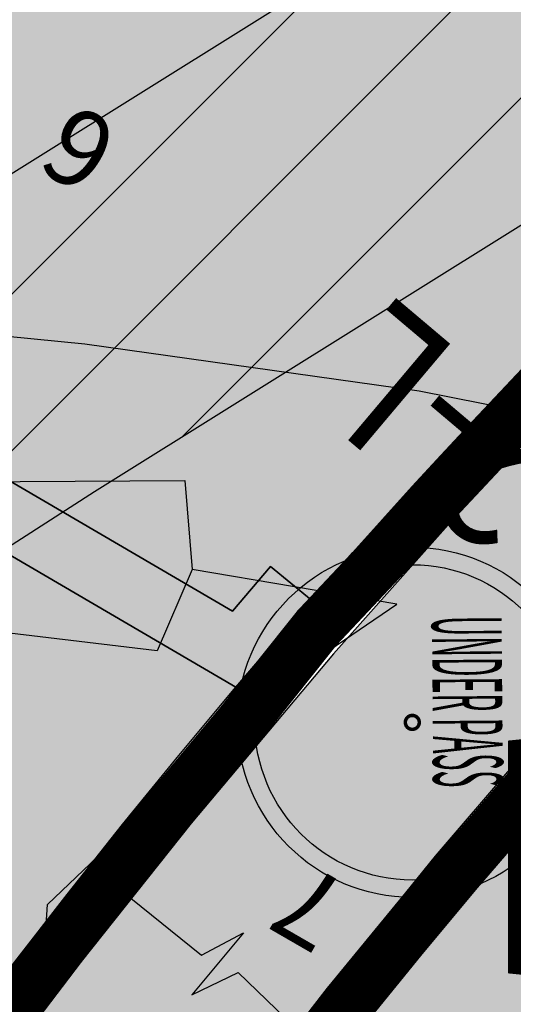
# Model space of a CAD drawing. Units: millimetres. Extents: x 95251 to 122897, y 93743 to 123137.
# Drawn here: x 101920 to 102062, y 99828 to 100111 of the extents above; entities that cross this region are included whole.
import ezdxf

# ---------------------------------------------------------------- set-up
doc = ezdxf.new("R2010")
doc.units = ezdxf.units.MM
for name, color, linetype in [('CPA', 5, 'Continuous'), ('GBUFE', 85, 'Continuous'), ('GBUM', 85, 'Continuous'), ('PARCEL', 1, 'Continuous'), ('PARK', 3, 'Continuous'), ('RESIM', 2, 'Continuous'), ('roadm', 8, 'Continuous'), ('SURVEY-NO', 7, 'Continuous'), ('UPOP', 7, 'Continuous'), ('voiletion', 1, 'Continuous'), ('WATERBODIES', 4, 'Continuous')]:
    doc.layers.add(name, color=color, linetype=linetype)
doc.styles.add('ROMAND', font='romand.shx')
doc.styles.add('SURV_TXT', font='romans.shx', dxfattribs={"width": 0.8})
doc.styles.add('VIL_NM', font='romanc.shx', dxfattribs={"width": 0.9})
pattern_1 = [(45, (0, 0), (-22.45064030267288, 22.45064030267288), [])]

msp = doc.modelspace()

# ---------------------------------------------------------------- hatches: boundary and pattern name
at = {"layer": 'PARK'}
msp.add_hatch(color=256, dxfattribs=at).paths.add_polyline_path([(102088.2413572069, 99839.32664840668), (102065.1266639922, 99841.6345609347), (102065.1266639922, 99871.37583162752), (102064.3573271418, 99872.03589981666), (102061.5757065292, 99873.62918408767), (102050.7557099363, 99861.01802930563), (102035.0762307617, 99842.2740899418), (102019.6323901943, 99823.33550787908), (102004.4263186642, 99804.2052415583), (101989.4606135853, 99784.88663571418), (101976.407019564, 99767.59390397859), (101984.2254530376, 99772.39780596472), (102002.7171501969, 99788.55305568958), (102030.4546959358, 99781.62938709116), (102055.8808154126, 99790.8609682176), (102074.3725125718, 99790.8609682176), (102090.552783469, 99802.4003928865), (102067.4382337855, 99816.24773008339)])
at = {"layer": 'RESIM'}
for points in [[(101952.2781375354, 100310.3547973843), (101903.2965405635, 100310.3547973843), (101893.9667262385, 100305.6972360533), (101886.9692937293, 100284.7381065854), (101821.3001301346, 100205.6171240073), (101767.1289324794, 100153.8812943654), (101739.5592357256, 100082.092844785), (101981.0667440218, 99940.98450111227), (101991.981637955, 99953.81495214769), (102003.6869691642, 99944.22964264138), (102015.6157609266, 99957.7863847071), (102032.6906654947, 99976.7092694533), (102040.8895460417, 99985.62934115686), (102050.0847094757, 99995.51437663795), (102067.369256953, 100013.8634029834), (102075.5181489647, 100022.4629541782), (102084.6211525508, 100032.0643660574), (102101.8212190602, 100050.206719738), (102119.0215669535, 100068.3492697303), (101977.14248221, 100342.8185729911)], [(101827.3488395756, 99711.48876123664), (101829.599140332, 99714.86143717029), (101843.607079589, 99735.78401124674), (101855.541271707, 99753.36612999425), (101857.978804113, 99756.91484628542), (101872.5362169218, 99777.78291734392), (101887.4221518603, 99798.56365552364), (101902.5668179946, 99819.15681862408), (101917.9675621769, 99839.55893448992), (101933.6222570959, 99859.76692864379), (101949.5281855661, 99879.77766232313), (101965.6831450008, 99899.58828026202), (101982.0844658254, 99919.19514089791), (101732.9113101181, 100064.782379728), (101683.3, 99935.59999999998), (101393.6, 99997.5), (101319.5, 99957.99999999999), (101378.5, 99743.80000000003), (101454.587042089, 99668.23868855817), (101511.1, 99556.29999999993), (101630.4080976441, 99457.91670229117), (101637.8620083824, 99465.02739531595), (101654.7193880843, 99481.93338426047), (101671.1487815039, 99499.25540856924), (101687.1400479504, 99516.9828631101), (101702.6833551426, 99535.1044815735), (101717.7685643649, 99553.60874512854), (101732.4167735749, 99572.52362279779), (101744.1896746297, 99588.46344085853), (101746.4256384797, 99591.5711846696), (101760.4144785146, 99611.53479282591), (101774.1711984983, 99631.81633583352), (101785.529818716, 99648.80671751012), (101787.9541850832, 99652.44063005538), (101801.8290837178, 99673.23752778867), (101815.7037627889, 99694.03379636155)]]:
    msp.add_hatch(color=256, dxfattribs=at).paths.add_polyline_path(points)
at = {"layer": 'roadm'}
for points in [[(102626.8482089346, 100476.5557597719), (102675.318503707, 100515.362112353), (102714.4766328972, 100546.5022785001), (102773.1779166292, 100593.1835756951), (102812.3121162486, 100624.3044754728), (102851.446426457, 100655.4256733208), (102900.3640428257, 100694.3268465906), (102959.0653155344, 100741.0078657771), (102998.199573993, 100772.1288122647), (103056.9008918133, 100818.8104059586), (103115.6024360692, 100865.4919411524), (103164.5200927198, 100904.3929964412), (103213.4378423816, 100943.2944460529), (103252.7849430469, 100974.5845711883), (103291.9121234648, 101005.9942325468), (103331.2893524253, 101039.4524166145), (103359.2877063863, 101065.5594400928), (103395.4033031251, 101102.4893319356), (103412.678201637, 101121.6925262946), (103445.5955459531, 101161.5010563146), (103468.8636117441, 101192.4526784372), (103497.7218876108, 101235.1326756404), (103517.8844819889, 101267.5079363019), (103537.4332935892, 101299.8172606941), (103563.193470884, 101342.6693248438), (103582.5138826235, 101374.8092441355), (103608.2743941722, 101417.6625136524), (103621.1545804653, 101439.0889076755), (103646.915164998, 101481.9422472568), (103672.6756413856, 101524.7953089486), (103685.5559011854, 101546.2220253064), (103704.8762168697, 101578.3616349905), (103737.0769113681, 101631.9281430159), (103762.8376806306, 101674.7814416767), (103788.5982021064, 101717.6347265432), (103820.7988413507, 101771.2012414186), (103846.5592701001, 101814.0542235397), (103875.2721415402, 101861.8189351785), (103898.1385425421, 101899.9738148074), (103923.4638248054, 101944.1204635951), (103947.074938346, 101990.157542555), (103972.8098793082, 102049.3750015967), (103979.3542289234, 102066.6184806941), (103916.0558035193, 102071.6270438091), (103898.0019017224, 102027.0175019614), (103882.1787515345, 101994.3212923781), (103846.4962332199, 101930.5213553965), (103808.015736015, 101866.3935324747), (103788.6953738884, 101834.2536935591), (103762.9348476873, 101791.4004000522), (103717.8539844079, 101716.4073105728), (103689.1955864609, 101668.7336276512), (103640.572110065, 101587.8478876368), (103608.371575384, 101534.2813951455), (103569.730805182, 101470.0016128319), (103543.9703116989, 101427.1484223666), (103511.7696880154, 101373.5820170916), (103473.1723416797, 101309.4142936099), (103447.2498881503, 101267.5816945626), (103420.1053640173, 101227.4276917659), (103375.4740404401, 101170.2913466158), (103359.5629078078, 101152.1025412004), (103326.2569593638, 101117.0854982271), (103291.1471759077, 101084.0489539368), (103225.0440266854, 101029.201074619), (103195.6599336864, 101005.8158243289), (103156.5256136993, 100974.6948285885), (103088.0407830411, 100920.2331737615), (103029.3394984254, 100873.5518370344), (102970.638048633, 100826.8702566567), (102911.936684032, 100780.1888950667), (102863.0187057765, 100741.2877430308), (102823.8845058585, 100710.166843096), (102778.7241898723, 100673.7671233079), (102735.832807886, 100640.1446537335), (102686.9151396918, 100601.2436290504), (102628.2010638821, 100554.5521300377), (102598.7407630688, 100530.9727201461), (102559.5822328319, 100498.54770575), (102511.9721457171, 100456.2473490982), (102469.0181738256, 100414.7975450706), (102421.0625196624, 100365.134033653), (102362.1100927942, 100302.9530674952), (102310.5094756177, 100248.5255574728), (102241.7084164607, 100175.9554452133), (102215.9083984603, 100148.7417344396), (102181.5077291562, 100112.4566664398), (102121.3069087985, 100048.9578424583), (102086.4048619419, 100012.1440644908), (102043.7809396237, 99966.60924133628), (102010.0525366505, 99928.75703828703), (101969.2304394823, 99880.20327589555), (101937.653002385, 99840.47676607907), (101914.5953079558, 99810.1944407822), (101884.7849739078, 99769.12400659607), (101849.0575026123, 99716.9627945236), (101807.3695688909, 99654.51434764493), (101772.764248303, 99603.02032358434), (101729.5132388705, 99544.27612511982), (101690.2823724451, 99498.07195226046), (101641.3707309794, 99449.56119864732), (101685.5519000003, 99425.48350000012), (101698.2550917315, 99419.54524559727), (101708.4907210787, 99429.64071899607), (101743.4577811665, 99467.44306642811), (101814.8711074706, 99558.55564933828), (101853.5590410346, 99615.63616830179), (101891.9540528849, 99673.18568368319), (101933.7800018523, 99734.48836360569), (101955.4146565165, 99764.42598378705), (101985.0853733758, 99803.73210412373), (102039.3105025833, 99870.71421456942), (102083.138, 99921.76199999999), (102134.4999681508, 99975.66578636487), (102164.8489398179, 100007.6771991572), (102207.8494388925, 100053.0336007478), (102250.8502254159, 100098.3897838026), (102293.8506769716, 100143.7461354436), (102336.8513431569, 100189.1025025223), (102397.0522203457, 100252.601175716), (102440.052775416, 100297.9576838029), (102492.9027946429, 100353.4224144278), (102534.9674861942, 100395.4510727734), (102570.8834702743, 100428.7803444612)], [(101739.5592357256, 100082.092844785), (101732.9113101181, 100064.782379728), (101982.0844658254, 99919.19514089792), (101998.7294110358, 99938.59551488032), (102003.6869691642, 99944.22964264134), (101991.9816379551, 99953.81495214767), (101981.0667440218, 99940.98450111227)]]:
    msp.add_hatch(color=256, dxfattribs=at).paths.add_polyline_path(points)
at = {"layer": 'UPOP'}
h = msp.add_hatch(color=0, dxfattribs=at)
edge = h.paths.add_edge_path(flags=16)
edge.add_arc((102032.6988000002, 99909.08010000025), 45.21134014096358, 0, 360)
edge = h.paths.add_edge_path()
edge.add_arc((102032.6988000002, 99909.08010000025), 50.21134014096358, 0, 360)
at = {"layer": 'voiletion', "lineweight": 30}
h = msp.add_hatch(dxfattribs=at)
h.set_pattern_fill('ANSI31', color=1, scale=10, style=0)
h.set_pattern_definition(pattern_1)
edge = h.paths.add_edge_path()
edge.add_line((98271.54119861539, 116388.7406395771), (98360.78540843273, 116377.1014379688))
edge.add_line((98057.04690187011, 113284.2644817013), (98062.55366964596, 113620.2530216647))
edge.add_line((98062.55366964596, 113620.2530216647), (98086.5668462563, 114122.2646729436))
edge.add_line((98086.5668462563, 114122.2646729436), (98099.20128800232, 114507.6697219873))
edge.add_line((98099.20128800232, 114507.6697219873), (98139.69841668522, 115254.2799325029))
edge.add_line((98139.69841668522, 115254.2799325029), (98138.00472721552, 115353.4137210183))
edge.add_line((98138.00472721552, 115353.4137210183), (98162.01185532496, 115509.0154579395))
edge.add_line((98162.01185532496, 115509.0154579395), (98195.87539862565, 115808.5690129038))
edge.add_line((98195.87539862565, 115808.5690129038), (98271.54119861539, 116388.7406395771))
edge.add_line((98147.03481623094, 113282.7896023882), (98152.51841972096, 113617.3648024595))
edge.add_line((98152.51841972096, 113617.3648024595), (98176.49636850088, 114118.6399921862))
edge.add_line((98176.49636850088, 114118.6399921862), (98189.12138686983, 114503.7575875238))
edge.add_line((98189.12138686983, 114503.7575875238), (98229.7400944748, 115252.6092424962))
edge.add_line((98229.7400944748, 115252.6092424962), (98228.1227162201, 115347.2764390038))
edge.add_line((98228.1227162201, 115347.2764390038), (98251.23742735895, 115497.0939925755))
edge.add_line((98251.23742735895, 115497.0939925755), (98285.21923595748, 115797.6937106682))
edge.add_line((98285.21923595748, 115797.6937106682), (98360.78540843273, 116377.1014379688))
edge.add_line((97571.37457086156, 107595.0666223102), (97570.34429982408, 107669.8158655627))
edge.add_line((97570.34429982408, 107669.8158655627), (97568.10652747056, 107700.3250600011))
edge.add_line((97568.10652747056, 107700.3250600011), (97566.47789736479, 107771.4702961736))
edge.add_line((97566.47789736479, 107771.4702961736), (97560.48572109248, 107992.5731016261))
edge.add_line((97560.48572109248, 107992.5731016261), (97557.22195468575, 108211.0632975574))
edge.add_line((97557.22195468575, 108211.0632975574), (97556.13700757088, 108414.6618647306))
edge.add_line((97556.13700757088, 108414.6618647306), (97559.38186394646, 108711.8592732118))
edge.add_line((97559.38186394646, 108711.8592732118), (97557.19819292246, 108867.3749395622))
edge.add_line((97557.19819292246, 108867.3749395622), (97556.13456365511, 108942.8296916656))
edge.add_line((97556.13456365511, 108942.8296916656), (97550.96436582418, 109058.5456683963))
edge.add_line((97550.96436582418, 109058.5456683963), (97533.63488377603, 109185.162980824))
edge.add_line((97533.63488377603, 109185.162980824), (97526.69128816975, 109341.0820984958))
edge.add_line((97526.69128816975, 109341.0820984958), (97542.2183310836, 109569.3610987424))
edge.add_line((97542.2183310836, 109569.3610987424), (97574.71080062528, 110003.4791736735))
edge.add_line((97574.71080062528, 110003.4791736735), (97608.81437334175, 110396.5665612934))
edge.add_line((97608.81437334175, 110396.5665612934), (97661.04511494197, 110625.0309475455))
edge.add_line((97661.04511494197, 110625.0309475455), (97752.0333558516, 111023.4442473837))
edge.add_line((97752.0333558516, 111023.4442473837), (97848.63154457431, 111366.3666933426))
edge.add_line((97848.63154457431, 111366.3666933426), (97888.1944039625, 111509.1657361753))
edge.add_line((97888.1944039625, 111509.1657361753), (97941.12483546091, 111706.0836047499))
edge.add_line((97941.12483546091, 111706.0836047499), (97960.47889096432, 111780.212409872))
edge.add_line((97960.47889096432, 111780.212409872), (97968.04697376178, 111822.7468813413))
edge.add_line((97968.04697376178, 111822.7468813413), (97972.02039970967, 111880.3146448344))
edge.add_line((97972.02039970967, 111880.3146448344), (97972.02039970967, 111960.1255652229))
edge.add_line((97972.02039970967, 111960.1255652229), (97986.98110738507, 112132.9932438973))
edge.add_line((97986.98110738507, 112132.9932438973), (97998.17722707237, 112313.1005905806))
edge.add_line((97998.17722707237, 112313.1005905806), (98026.9495694478, 112893.4036817765))
edge.add_line((98026.9495694478, 112893.4036817765), (98058.78816757853, 113306.9615510014))
edge.add_line((97661.36602334358, 107596.3069771697), (97660.29888169793, 107673.7312932509))
edge.add_line((97660.29888169793, 107673.7312932509), (97658.03111338007, 107704.6494447073))
edge.add_line((97658.03111338007, 107704.6494447073), (97656.44999278188, 107773.7192709231))
edge.add_line((97656.44999278188, 107773.7192709231), (97650.46750974565, 107994.4644097131))
edge.add_line((97650.46750974565, 107994.4644097131), (97647.21837291712, 108211.9752403928))
edge.add_line((97647.21837291712, 108211.9752403928), (97646.13962567624, 108414.4103541199))
edge.add_line((97646.13962567624, 108414.4103541199), (97649.38876250474, 108711.9998106206))
edge.add_line((97649.38876250474, 108711.9998106206), (97647.18928728957, 108868.6410124994))
edge.add_line((97647.18928728957, 108868.6410124994), (97646.10624168007, 108945.4731761964))
edge.add_line((97646.10624168007, 108945.4731761964), (97640.69101363255, 109066.67325852))
edge.add_line((97640.69101363255, 109066.67325852), (97623.36242715942, 109193.284027457))
edge.add_line((97623.36242715942, 109193.284027457), (97616.8274740903, 109340.0270370361))
edge.add_line((97616.8274740903, 109340.0270370361), (97631.99011262337, 109562.9485543293))
edge.add_line((97631.99011262337, 109562.9485543293), (97664.42001423743, 109996.2306857732))
edge.add_line((97664.42001423743, 109996.2306857732), (97697.93912245601, 110382.581370921))
edge.add_line((97697.93912245601, 110382.581370921), (97748.78380828968, 110604.9829602394))
edge.add_line((97748.78380828968, 110604.9829602394), (97839.27277760403, 111001.2100825913))
edge.add_line((97839.27277760403, 111001.2100825913), (97935.31266013489, 111342.1505480656))
edge.add_line((97935.31266013489, 111342.1505480656), (97975.01955651824, 111485.4694811529))
edge.add_line((97975.01955651824, 111485.4694811529), (98028.12389472756, 111683.0343374409))
edge.add_line((98028.12389472756, 111683.0343374409), (98048.46176906102, 111760.9313096179))
edge.add_line((98048.46176906102, 111760.9313096179), (98057.50095167942, 111811.7337209389))
edge.add_line((98057.50095167942, 111811.7337209389), (98062.02039970967, 111877.2123579482))
edge.add_line((98062.02039970967, 111877.2123579482), (98062.02039970967, 111956.2383380802))
edge.add_line((98062.02039970967, 111956.2383380802), (98076.7400197185, 112126.3203019221))
edge.add_line((98076.7400197185, 112126.3203019221), (98088.03885471253, 112308.0799872616))
edge.add_line((98088.03885471253, 112308.0799872616), (98116.77832032132, 112887.7199941294))
edge.add_line((98116.77832032132, 112887.7199941294), (98148.52263214288, 113300.0531597741))
edge.add_line((102646.5973110532, 96415.82934734429), (102098.72739194, 96693.50323643115))
edge.add_line((102098.72739194, 96693.50323643115), (101820.8223875004, 96820.43989293763))
edge.add_line((101820.8223875004, 96820.43989293763), (101241.1919660439, 97106.04730738245))
edge.add_line((101241.1919660439, 97106.04730738245), (100909.3375641272, 97266.35985404346))
edge.add_line((100909.3375641272, 97266.35985404346), (100765.4889335084, 97338.13298625917))
edge.add_line((100765.4889335084, 97338.13298625917), (100637.2870810066, 97429.1164320856))
edge.add_line((100637.2870810066, 97429.1164320856), (100479.131617044, 97552.42299698811))
edge.add_line((100479.131617044, 97552.42299698811), (100344.9391282173, 97687.70107122016))
edge.add_line((100344.9391282173, 97687.70107122016), (100269.7416052152, 97786.08708014493))
edge.add_line((100269.7416052152, 97786.08708014493), (100202.4215590765, 97885.84416164683))
edge.add_line((100202.4215590765, 97885.84416164683), (100160.2246177603, 97953.01712562103))
edge.add_line((100160.2246177603, 97953.01712562103), (100116.5974659302, 98068.06872892694))
edge.add_line((100116.5974659302, 98068.06872892694), (100086.3580129572, 98141.52032632325))
edge.add_line((100086.3580129572, 98141.52032632325), (100039.8700102626, 98245.13821629243))
edge.add_line((100039.8700102626, 98245.13821629243), (99991.95151049629, 98339.4661789097))
edge.add_line((99991.95151049629, 98339.4661789097), (99900.93255233293, 98467.27830560079))
edge.add_line((99900.93255233293, 98467.27830560079), (99819.39966384394, 98570.89619556998))
edge.add_line((99819.39966384394, 98570.89619556998), (99772.19641261347, 98617.34558155035))
edge.add_line((99772.19641261347, 98617.34558155035), (99731.42996836896, 98645.21523821648))
edge.add_line((99731.42996836896, 98645.21523821648), (99647.7514775513, 98705.95671884666))
edge.add_line((99647.7514775513, 98705.95671884666), (99509.55448525329, 98808.70879363043))
edge.add_line((99509.55448525329, 98808.70879363043), (99432.08068951694, 98868.32847620755))
edge.add_line((99432.08068951694, 98868.32847620755), (99237.92495569799, 99024.52529734524))
edge.add_line((99237.92495569799, 99024.52529734524), (99159.488755231, 99089.43385053979))
edge.add_line((99159.488755231, 99089.43385053979), (99008.2121138259, 99215.28726629511))
edge.add_line((99008.2121138259, 99215.28726629511), (98908.87681536458, 99311.66158717829))
edge.add_line((98908.87681536458, 99311.66158717829), (98817.4480793942, 99407.34156315353))
edge.add_line((98817.4480793942, 99407.34156315353), (98716.63958673298, 99511.64288913549))
edge.add_line((98716.63958673298, 99511.64288913549), (98587.19579226218, 99623.67015799321))
edge.add_line((98587.19579226218, 99623.67015799321), (98475.833945002, 99721.66112698437))
edge.add_line((98475.833945002, 99721.66112698437), (98366.11937587018, 99815.89868370032))
edge.add_line((98366.11937587018, 99815.89868370032), (98311.57221859915, 99872.91132841681))
edge.add_line((98311.57221859915, 99872.91132841681), (98262.9705647825, 99923.39575171313))
edge.add_line((98262.9705647825, 99923.39575171313), (98185.8284598235, 100006.2789667089))
edge.add_line((98185.8284598235, 100006.2789667089), (98099.21174750643, 100095.2276528074))
edge.add_line((98099.21174750643, 100095.2276528074), (97967.59885295859, 100239.9039910055))
edge.add_line((97967.59885295859, 100239.9039910055), (97890.12505722223, 100329.3334835237))
edge.add_line((97890.12505722223, 100329.3334835237), (97791.81635246275, 100443.6378275107))
edge.add_line((97791.81635246275, 100443.6378275107), (97725.41013948945, 100529.2208686708))
edge.add_line((97725.41013948945, 100529.2208686708), (97614.37439512744, 100650.5290995241))
edge.add_line((97614.37439512744, 100650.5290995241), (97540.81096859, 100750.5478691204))
edge.add_line((97540.81096859, 100750.5478691204), (97485.74714741262, 100842.0943142492))
edge.add_line((97485.74714741262, 100842.0943142492), (97449.89674734167, 100924.4353446162))
edge.add_line((97449.89674734167, 100924.4353446162), (97410.65780002042, 101028.4826312693))
edge.add_line((97410.65780002042, 101028.4826312693), (97380.85993278213, 101108.9628799778))
edge.add_line((97380.85993278213, 101108.9628799778), (97339.37408491212, 101250.3033532674))
edge.add_line((97339.37408491212, 101250.3033532674), (97304.45485475994, 101336.8312050607))
edge.add_line((97304.45485475994, 101336.8312050607), (97141.57978206905, 101785.018774381))
edge.add_line((97141.57978206905, 101785.018774381), (97127.40089683072, 101854.0329592361))
edge.add_line((97127.40089683072, 101854.0329592361), (97113.30769240658, 101940.688394947))
edge.add_line((97113.30769240658, 101940.688394947), (97107.88716303778, 102077.1707108939))
edge.add_line((97107.88716303778, 102077.1707108939), (97113.30769240658, 102175.7412306145))
edge.add_line((97113.30769240658, 102175.7412306145), (97123.06455930305, 102250.481519621))
edge.add_line((97123.06455930305, 102250.481519621), (97133.95103746891, 102326.1016047532))
edge.add_line((97133.95103746891, 102326.1016047532), (97149.12829045524, 102488.580507527))
edge.add_line((97149.12829045524, 102488.580507527), (97152.38057942071, 102686.8047877194))
edge.add_line((97152.38057942071, 102686.8047877194), (97161.04007281232, 102982.27873359))
edge.add_line((97161.04007281232, 102982.27873359), (97180.55366332631, 103176.1702388621))
edge.add_line((97180.55366332631, 103176.1702388621), (97221.76699462679, 103414.2289767067))
edge.add_line((97221.76699462679, 103414.2289767067), (97230.43981296106, 103617.8692098758))
edge.add_line((97230.43981296106, 103617.8692098758), (97258.61733851422, 103836.3780790737))
edge.add_line((97258.61733851422, 103836.3780790737), (97284.63565023814, 104055.1830558112))
edge.add_line((97284.63565023814, 104055.1830558112), (97325.83551331697, 104354.027411425))
edge.add_line((97325.83551331697, 104354.027411425), (97349.68558463757, 104565.2500163783))
edge.add_line((97349.68558463757, 104565.2500163783), (97436.52094063768, 105033.104630926))
edge.add_line((97436.52094063768, 105033.104630926), (97461.57183286757, 105228.9913355074))
edge.add_line((97461.57183286757, 105228.9913355074), (97480.00137481937, 105469.4601241515))
edge.add_line((97480.00137481937, 105469.4601241515), (97495.17877108464, 105607.0256181547))
edge.add_line((97495.17877108464, 105607.0256181547), (97528.8322749616, 105870.108546481))
edge.add_line((97528.8322749616, 105870.108546481), (97558.102875651, 106076.998376514))
edge.add_line((97558.102875651, 106076.998376514), (97582.10052429372, 106449.5783369673))
edge.add_line((97582.10052429372, 106449.5783369673), (97597.27792055899, 106606.6413494592))
edge.add_line((97597.27792055899, 106606.6413494592), (97654.81373352109, 107081.9051727539))
edge.add_line((97654.81373352109, 107081.9051727539), (97662.45021518471, 107220.4390506351))
edge.add_line((97662.45021518471, 107220.4390506351), (97668.95464983676, 107320.0927484121))
edge.add_line((97668.95464983676, 107320.0927484121), (97665.70236087125, 107428.4120587245))
edge.add_line((97665.70236087125, 107428.4120587245), (97665.70236087125, 107495.5700386415))
edge.add_line((97665.70236087125, 107495.5700386415), (97661.36602334358, 107596.3069771697))
edge.add_line((102605.9103986864, 96335.55123599344), (102059.6715013181, 96612.39848332597))
edge.add_line((102059.6715013181, 96612.39848332597), (101782.2279077464, 96739.12438453149))
edge.add_line((101782.2279077464, 96739.12438453149), (101201.7272213303, 97025.16061381382))
edge.add_line((101201.7272213303, 97025.16061381382), (100869.6708936633, 97185.57070696235))
edge.add_line((100869.6708936633, 97185.57070696235), (100719.0782612019, 97260.70875223861))
edge.add_line((100719.0782612019, 97260.70875223861), (100583.5471675008, 97356.8936799983))
edge.add_line((100583.5471675008, 97356.8936799983), (100419.2732255255, 97484.97054171684))
edge.add_line((100419.2732255255, 97484.97054171684), (100276.9570473027, 97628.43802406543))
edge.add_line((100276.9570473027, 97628.43802406543), (100196.6242109624, 97733.54291100308))
edge.add_line((100196.6242109624, 97733.54291100308), (100126.9950639807, 97836.72169486863))
edge.add_line((100126.9950639807, 97836.72169486863), (100079.248261221, 97912.72943764839))
edge.add_line((100079.248261221, 97912.72943764839), (100032.8928884902, 98034.97578495274))
edge.add_line((100032.8928884902, 98034.97578495274), (100003.6691276877, 98105.96026720483))
edge.add_line((100003.6691276877, 98105.96026720483), (99958.64540703136, 98206.31439434635))
edge.add_line((99958.64540703136, 98206.31439434635), (99914.74962081648, 98292.7236121083))
edge.add_line((99914.74962081648, 98292.7236121083), (99828.87135909159, 98413.31698616002))
edge.add_line((99828.87135909159, 98413.31698616002), (99752.20279286189, 98510.75294368477))
edge.add_line((99752.20279286189, 98510.75294368477), (99714.78541797868, 98547.57273984324))
edge.add_line((99714.78541797868, 98547.57273984324), (99679.58844080758, 98571.63487446457))
edge.add_line((99679.58844080758, 98571.63487446457), (99594.46494521221, 98633.42527135575))
edge.add_line((99594.46494521221, 98633.42527135575), (99455.25673271695, 98736.92920746157))
edge.add_line((99455.25673271695, 98736.92920746157), (99376.42293595395, 98797.59547396738))
edge.add_line((99376.42293595395, 98797.59547396738), (99181.0255621577, 98954.79118508704))
edge.add_line((99181.0255621577, 98954.79118508704), (99102.01931640587, 99020.17146963107))
edge.add_line((99102.01931640587, 99020.17146963107), (98948.00972500147, 99148.29854171102))
edge.add_line((98948.00972500147, 99148.29854171102), (98844.98476087739, 99248.25254703712))
edge.add_line((98844.98476087739, 99248.25254703712), (98752.55620137723, 99344.97883619054))
edge.add_line((98752.55620137723, 99344.97883619054), (98654.71173140146, 99446.21344142137))
edge.add_line((98654.71173140146, 99446.21344142137), (98528.01956580809, 99555.85931015629))
edge.add_line((98528.01956580809, 99555.85931015629), (98416.78401287991, 99653.73914859173))
edge.add_line((98416.78401287991, 99653.73914859173), (98304.13523698876, 99750.49699480148))
edge.add_line((98304.13523698876, 99750.49699480148), (98246.63840233668, 99810.59263993388))
edge.add_line((98246.63840233668, 99810.59263993388), (98197.60715739311, 99861.52329619952))
edge.add_line((98197.60715739311, 99861.52329619952), (98120.64035031189, 99944.2181672073))
edge.add_line((98120.64035031189, 99944.2181672073), (98033.66611847922, 100033.5339982864))
edge.add_line((98033.66611847922, 100033.5339982864), (97900.28984484824, 100180.1487425159))
edge.add_line((97900.28984484824, 100180.1487425159), (97821.99554615845, 100270.5253573745))
edge.add_line((97821.99554615845, 100270.5253573745), (97722.10204544675, 100386.6723567206))
edge.add_line((97722.10204544675, 100386.6723567206), (97656.54942610033, 100471.1553029463))
edge.add_line((97656.54942610033, 100471.1553029463), (97544.73001305222, 100593.3197036972))
edge.add_line((97544.73001305222, 100593.3197036972), (97465.83752175161, 100700.5840099114))
edge.add_line((97465.83752175161, 100700.5840099114), (97405.58349138749, 100800.7594457343))
edge.add_line((97405.58349138749, 100800.7594457343), (97366.48031096379, 100890.5714467257))
edge.add_line((97366.48031096379, 100890.5714467257), (97326.35138526863, 100996.9786293828))
edge.add_line((97326.35138526863, 100996.9786293828), (97295.37913025475, 101080.6307500748))
edge.add_line((97295.37913025475, 101080.6307500748), (97254.26110680116, 101220.7180616291))
edge.add_line((97254.26110680116, 101220.7180616291), (97220.40529291595, 101304.610828836))
edge.add_line((97220.40529291595, 101304.610828836), (97054.7451003023, 101760.4622850103))
edge.add_line((97054.7451003023, 101760.4622850103), (97038.86719484259, 101837.7462663735))
edge.add_line((97038.86719484259, 101837.7462663735), (97023.5958838029, 101931.6455721804))
edge.add_line((97023.5958838029, 101931.6455721804), (97017.78894069477, 102077.8573146221))
edge.add_line((97017.78894069477, 102077.8573146221), (97023.62855670907, 102184.0487852948))
edge.add_line((97023.62855670907, 102184.0487852948), (97033.89849034064, 102262.7193068718))
edge.add_line((97033.89849034064, 102262.7193068718), (97044.54977259984, 102336.7056648965))
edge.add_line((97044.54977259984, 102336.7056648965), (97059.197076682, 102493.5112408467))
edge.add_line((97059.197076682, 102493.5112408467), (97062.40220876953, 102688.8613489452))
edge.add_line((97062.40220876953, 102688.8613489452), (97071.17234123539, 102988.110453749))
edge.add_line((97071.17234123539, 102988.110453749), (97091.32663188149, 103188.3681022972))
edge.add_line((97091.32663188149, 103188.3681022972), (97132.09558460629, 103423.8599958826))
edge.add_line((97132.09558460629, 103423.8599958826), (97140.68548667281, 103625.5533315784))
edge.add_line((97140.68548667281, 103625.5533315784), (97169.29951651253, 103847.4471700449))
edge.add_line((97169.29951651253, 103847.4471700449), (97195.36434766176, 104066.6433590132))
edge.add_line((97195.36434766176, 104066.6433590132), (97236.52784169212, 104365.2239107198))
edge.add_line((97236.52784169212, 104365.2239107198), (97260.61291350724, 104578.5277428506))
edge.add_line((97260.61291350724, 104578.5277428506), (97347.56956824123, 105047.0358950239))
edge.add_line((97347.56956824123, 105047.0358950239), (97372.0093835778, 105238.1442532781))
edge.add_line((97372.0093835778, 105238.1442532781), (97390.37937428748, 105477.8360169105))
edge.add_line((97390.37937428748, 105477.8360169105), (97405.80717317901, 105617.6711202972))
edge.add_line((97405.80717317901, 105617.6711202972), (97439.63575803967, 105882.1227268466))
edge.add_line((97439.63575803967, 105882.1227268466), (97468.50956707075, 106086.2079626173))
edge.add_line((97468.50956707075, 106086.2079626173), (97492.3792339701, 106456.8009186938))
edge.add_line((97492.3792339701, 106456.8009186938), (97507.79969854577, 106616.3793192276))
edge.add_line((97507.79969854577, 106616.3793192276), (97565.1122171268, 107089.7986610455))
edge.add_line((97565.1122171268, 107089.7986610455), (97572.61168259109, 107225.8469197288))
edge.add_line((97572.61168259109, 107225.8469197288), (97578.8665318051, 107321.6767476168))
edge.add_line((97578.8665318051, 107321.6767476168), (97575.70236087125, 107427.0612374024))
edge.add_line((97575.70236087125, 107427.0612374024), (97575.70236087125, 107493.633858326))
edge.add_line((97575.70236087125, 107493.633858326), (97571.44929134408, 107592.4364078926))
edge.add_line((102646.5973110532, 96415.82934734429), (102605.9103986864, 96335.55123599344))
h = msp.add_hatch(dxfattribs=at)
h.set_pattern_fill('ANSI31', color=1, scale=10, style=0)
h.set_pattern_definition(pattern_1)
h.paths.add_polyline_path([(100223.9947342435, 98695.79694849948), (100169.511362848, 98641.95140978764), (100283.908392634, 98628.63778279396), (100531.9083466354, 98849.88211137985), (100762.1940015374, 99084.40117437526), (100899.4795861676, 99203.87314014402), (101147.479540169, 99398.56825747766), (101444.1938166937, 99610.96284897946), (101532.6747568803, 99671.92504292418), (101782.8776788553, 99854.84807045813), (101846.2505255359, 99914.09963461608), (101941.4542639512, 99975.25101136265), (102068.3925040416, 100054.5215673497), (102156.7959587566, 100122.4675558218), (102272.400548273, 100226.651645208), (102465.0747085405, 100376.1331031701), (102678.149719909, 100491.6413737211), (102976.9467685703, 100646.790975085), (103329.2858113868, 100757.9634952007), (103414.1085971059, 100778.9250526708), (103482.2643045433, 100793.517756307), (103540.6836823953, 100805.6782568149), (103621.0102102468, 100837.2957384321), (103681.8636121477, 100881.0737205574), (103793.8338529741, 100978.3582397541), (103910.6723752882, 101121.852815421), (104051.8520716506, 101335.8785773572), (104112.7054735514, 101498.8301341334), (104129.7445754533, 101600.97880202), (104150.6458146607, 101693.5618259502), (104162.0466815475, 101813.1705596805), (104163.9467093336, 101927.0834615799), (104165.8467371198, 102065.6775716406), (104158.2463925852, 102263.1267217974), (104156.3461314091, 102445.3875451332), (104164.0050568274, 102588.925520803), (104190.6068461732, 102818.6499781399), (104203.9681888496, 102895.7986989717), (104339.2685583528, 104217.6553810952), (104249.7363424989, 104226.8195681446), (104114.7544983556, 102908.0748130398), (104101.4952684412, 102831.5156938044), (104074.2815548928, 102596.5068567761), (104066.3211122175, 102447.3180653133), (104068.2644432979, 102260.9262539169), (104075.8229970609, 102064.5627851117), (104073.9569975312, 101928.4508050225), (104072.1180307369, 101818.198709995), (104061.5949285386, 101707.7987780113), (104041.3914282181, 101618.3064213579), (104025.358899889, 101522.1921178515), (103971.1080203869, 101376.9206129691), (103838.0309363446, 101175.1782587762), (103728.9450297892, 101041.2050146579), (103625.9527917328, 100951.7209670541), (103577.5814167056, 100916.9225642506), (103514.8456770285, 100892.229027146), (103463.6722414097, 100881.5768323997), (103393.8865634539, 100866.6351385233), (103304.924966213, 100844.6507905986), (102942.410265076, 100730.267574415), (102635.9631161117, 100571.1456780845), (102415.7172337204, 100451.7500680241), (102214.6123852592, 100295.7278701876), (102099.1595306388, 100191.6805259085), (102017.0132497299, 100128.543737039), (101893.2968680426, 100051.2851713454), (101790.7451914206, 99985.41405832524), (101725.3776070581, 99924.2974788818), (101480.5748053798, 99745.32247220201), (101392.4655191535, 99684.61634290536), (101093.4724483021, 99470.5905404089), (100842.1140913211, 99273.25887152903), (100700.449782008, 99149.97634657576), (100469.7754610403, 98915.06147255341)])
at = {"layer": 'WATERBODIES', "linetype": 'Continuous'}
h = msp.add_hatch(dxfattribs=at)
h.set_pattern_fill('DASH', color=256, scale=100, style=0)
h.set_pattern_definition([(0, (0, 0), (12.5, 12.5), [12.5, -12.5])])
h.paths.add_polyline_path([(102108.7285407096, 99811.81328988522), (102090.7717270791, 99816.63286756958, -0.5079393128507103), (102087.8619531705, 99824.1657420771), (102098.6937249291, 99841.01516481275, 0.5122725155525185), (102095.717411628, 99848.56540872151), (102078.3021589226, 99852.98377763621, -0.3492450402016787), (102076.7944604029, 99854.96570951618), (102077.2255864119, 99874.85173983817), (102077.4033038074, 99883.04909616018), (102072.0349009043, 99885.6638026258), (102066.6681647282, 99879.56465532527), (102066.2300171834, 99879.05397618987), (102065.4873907589, 99844.79974126566), (102084.245248665, 99840.040744214, 0.1561090134999455), (102083.1526879651, 99840.85353544178, 0.03197395148307494), (102074.6559927794, 99843.16815940061), (102074.6559300263, 99843.16817225426), (102074.6559996626, 99843.16815799072), (102074.6559870972, 99843.16816056448, -0.03197395389082589), (102083.1526831051, 99840.85353710585, -0.1561096024084393), (102084.245248665, 99840.040744214), (102084.8, 99839.90000000001), (102084.6612147026, 99839.68411175958), (102088.2413572069, 99839.32664840668), (102074.957803552, 99824.58991663641), (102072.2, 99820.30000000003), (102070.2301616529, 99814.57515730393), (102082.0402956693, 99807.50000722294), (102092.1, 99804.80000000002), (102089.3408616995, 99803.12642430952), (102090.552783469, 99802.40039288651), (102074.3725125718, 99790.8609682176), (102055.8808154126, 99790.8609682176), (102030.4546959358, 99781.62938709119), (102012.1161401468, 99786.20693998832), (102001.0418870763, 99787.08946401194), (101993.0779909598, 99780.13181542851), (101985.8766939881, 99771.23194805918, -0.08220371749368374), (101981.545711183, 99767.56422200224), (101973.2739877004, 99763.39217057994), (101968.7010875289, 99757.17410817821), (101972.7743567503, 99757.02755969112), (101966.9780473921, 99753.4550331233), (101965.9920853991, 99753.49050616242), (101960.2596239027, 99745.69571468135), (101958.9585171359, 99743.87937199438, -0.07124494530279506), (101960.1084751866, 99744.70851487064), (101987.9251834137, 99759.2767514133, 0.09431214454855111), (101990.8548782922, 99761.60026177151), (102001.4629374456, 99773.8868112974, -0.2389227141943693), (102005.6447157859, 99775.60344879254), (102033.7824251996, 99773.36111205263, 0.1452247567738257), (102044.9130557715, 99775.720836938), (102053.1512511035, 99780.19300011819, -0.1249803827832557), (102062.6930883616, 99782.61593148488), (102071.3073378706, 99782.61593148488, 0.13715728266796), (102081.6795843511, 99785.51574134128), (102110.0254838615, 99802.7091557984, 0.6602351536438763)])

# ---------------------------------------------------------------- linework, layer by layer
at = {"layer": 'CPA', "const_width": 10}
msp.add_lwpolyline([(101850.1604333361, 99590.07430292058), (101873.2751265507, 99640.84796462322), (101917.1929431868, 99652.38738929211), (101919.5043694489, 99703.16105099473), (101944.9304889257, 99749.31888764142), (101954.1763375054, 99753.93464371185), (101984.2254530376, 99772.3978059647), (102002.7171501969, 99788.55305568958), (102030.4546959358, 99781.62938709118), (102055.8808154126, 99790.8609682176), (102074.3725125718, 99790.8609682176), (102090.552783469, 99802.4003928865), (102067.4382337855, 99816.24773008337), (102088.2413572069, 99839.32664840668), (102065.1266639922, 99841.6345609347), (102065.1266639922, 99899.33189123578), (102088.2413572069, 99901.63980376378), (102097.4872057865, 99924.71872208708), (102127.5363213187, 99924.7187220871), (102154.8231569824, 99910.64994470532), (102176.5507608347, 99880.81408142525), (102240.132675414, 99893.35919528775)], dxfattribs=at)
at = {"layer": 'GBUFE', "linetype": 'Continuous', "const_width": 15}
for points in [[(102531.4210997133, 100381.5112372831), (102479.7971976623, 100328.9375048889), (102436.8941187033, 100283.724976442), (102393.8948679037, 100238.3699412739), (102342.294100505, 100183.9424259991), (102307.8936031678, 100147.6573783151), (102270.62474752, 100108.3466776145), (102213.1824184232, 100047.7577326576), (102184.2923999762, 100019.7713429612), (102118.8908592052, 99948.24003993721), (102077.2140896231, 99902.90202097586), (102037.1476113672, 99856.43872350348), (102013.8104205455, 99828.0629862253), (101976.2200750058, 99779.53890436525), (101952.8995362039, 99748.29851711183), (101911.9908360953, 99689.6319047083), (101877.3883956406, 99637.83965731793), (101828.3255794201, 99564.68565652554)], [(101763.369998196, 99602.91069549065), (101785.8188589669, 99635.89233786472), (101801.1381800088, 99658.68806617882), (101840.4021636059, 99717.50544029786), (101849.8395049388, 99731.61188757309), (101878.6609280611, 99773.45466835142), (101903.0848923014, 99807.10416769226), (101931.7132724291, 99845.05671328328), (101955.3852079778, 99875.0936099797), (101983.8290407654, 99909.22060488907), (102005.3333220426, 99936.16917185324), (102026.3333034118, 99958.46813361126), (102046.4008533998, 99980.54292794365), (102064.0520517298, 99999.23944928857), (102084.9267341311, 100021.4859301654), (102113.0284888326, 100051.1269244495), (102137.5915955475, 100077.0356658823), (102159.2177432609, 100099.8465667785), (102193.265306508, 100135.7592774186)]]:
    msp.add_lwpolyline(points, dxfattribs=at)
at = {"layer": 'GBUM', "const_width": 15}
msp.add_lwpolyline([(101766.5893634087, 99607.27755820531), (101780.3925676712, 99627.62763302098), (101794.1915136251, 99648.27580818327), (101808.0680221257, 99669.0751191656), (101821.942717867, 99689.87141248523), (101835.8347106998, 99710.69397998597), (101849.8259809687, 99731.59165688627), (101861.7220755278, 99749.11764818028), (101878.6628848627, 99773.45665803534), (101893.4919411971, 99794.15799378685), (101908.5810629746, 99814.67562970209), (101923.9253164605, 99835.00290959123), (101939.5225955595, 99855.13678805296), (101946.0301165045, 99863.32368948308)], dxfattribs=at)
at = {"layer": 'PARCEL', "color": 6}
for points, elevation in [([(101938.6806, 100017.5093), (101795.2, 100031.7), (101765, 99911.4)], -2.5926), ([(102148.8795, 99999.819), (102104.9191, 100001.7244), (102099.408, 99991.2856), (102034.6846, 100004.0289), (101938.6856, 100017.5095)], -14.5865)]:
    msp.add_lwpolyline(points, dxfattribs=dict(at, elevation=elevation))
for points in [[(101511.1, 99556.3), (101450, 99669), (101378.5, 99743.8), (101319.5, 99958), (101393.6, 99997.5), (101683.3, 99935.6), (101765, 99911.4), (101849, 99900.7), (101872.8446, 99977.9016), (101967.4, 99978.5), (101969.5, 99952.9), (101959.4388, 99929.5728), (101872.1956, 99940.0039), (101872.8446, 99977.9016)], [(101921.293, 99753.762), (101927.963, 99856.82), (101993.7539, 99919.502), (102028.254, 99943), (101969.5, 99952.9)]]:
    msp.add_lwpolyline(points, dxfattribs=at)
at = {"layer": 'PARK', "linetype": 'Continuous'}
msp.add_lwpolyline([(102088.2413572069, 99839.32664840668), (102065.1266639922, 99841.6345609347), (102065.1266639922, 99871.37583162752), (102064.3573271418, 99872.03589981666), (102061.5757065292, 99873.62918408767), (102050.7557099363, 99861.01802930563), (102035.0762307617, 99842.2740899418), (102019.6323901943, 99823.33550787908), (102004.4263186642, 99804.2052415583), (101989.4606135853, 99784.88663571418), (101976.407019564, 99767.59390397859), (101984.2254530376, 99772.39780596472), (102002.7171501969, 99788.55305568958), (102030.4546959358, 99781.62938709116), (102055.8808154126, 99790.8609682176), (102074.3725125718, 99790.8609682176), (102090.552783469, 99802.4003928865), (102067.4382337855, 99816.24773008339)], close=True, dxfattribs=at)
at = {"layer": 'RESIM', "linetype": 'Continuous'}
msp.add_lwpolyline([(101952.2781375354, 100310.3547973843), (101903.2965405635, 100310.3547973843), (101893.9667262385, 100305.6972360533), (101886.9692937293, 100284.7381065854), (101821.3001301346, 100205.6171240073), (101767.1289324794, 100153.8812943654), (101739.5592357256, 100082.092844785), (101981.0667440218, 99940.98450111227), (101991.981637955, 99953.81495214769), (102003.6869691642, 99944.22964264138), (102015.6157609266, 99957.7863847071), (102032.6906654947, 99976.7092694533), (102040.8895460417, 99985.62934115686), (102050.0847094757, 99995.51437663795), (102067.369256953, 100013.8634029834), (102075.5181489647, 100022.4629541782), (102084.6211525508, 100032.0643660574), (102101.8212190602, 100050.206719738), (102119.0215669535, 100068.3492697303), (101977.14248221, 100342.8185729911)], close=True, dxfattribs=at)
msp.add_lwpolyline([(101760.4144785146, 99611.53479282591), (101774.1711984983, 99631.81633583352), (101785.529818716, 99648.80671751012), (101787.9541850832, 99652.44063005538), (101801.8290837178, 99673.23752778867), (101815.7037627889, 99694.03379636155), (101827.3488395756, 99711.48876123664), (101829.599140332, 99714.86143717029), (101843.607079589, 99735.78401124674), (101855.541271707, 99753.36612999425), (101857.978804113, 99756.91484628542), (101872.5362169218, 99777.78291734392), (101887.4221518603, 99798.56365552364), (101902.5668179946, 99819.15681862408), (101917.9675621769, 99839.55893448992), (101933.6222570959, 99859.76692864379), (101949.5281855661, 99879.77766232313), (101965.6831450008, 99899.58828026202), (101982.0844658254, 99919.19514089791), (101732.9113101181, 100064.782379728), (101683.3, 99935.59999999998)], dxfattribs=at)
at = {"layer": 'roadm'}
for points in [[(102686.9151396918, 100601.2436290504), (102628.2010638821, 100554.5521300377), (102598.7407630688, 100530.9727201461), (102559.5822328319, 100498.54770575), (102511.9721457171, 100456.2473490982), (102469.0181738256, 100414.7975450706), (102421.0625196624, 100365.134033653), (102362.1100927942, 100302.9530674952), (102310.5094756177, 100248.5255574728), (102241.7084164607, 100175.9554452133), (102215.9083984603, 100148.7417344396), (102181.5077291562, 100112.4566664398), (102121.3069087985, 100048.9578424583), (102086.4048619419, 100012.1440644908), (102043.7809396237, 99966.60924133628), (102010.0525366505, 99928.75703828703), (101969.2304394823, 99880.20327589555), (101937.653002385, 99840.47676607907), (101914.5953079558, 99810.1944407822), (101884.7849739078, 99769.12400659607), (101849.0575026123, 99716.9627945236), (101807.3695688909, 99654.51434764493), (101772.764248303, 99603.02032358434)], [(101853.5590410346, 99615.63616830179), (101891.9540528849, 99673.18568368319), (101933.7800018523, 99734.48836360569), (101955.4146565165, 99764.42598378705), (101985.0853733758, 99803.73210412373), (102039.3105025833, 99870.71421456942), (102083.138, 99921.76199999999), (102134.4999681508, 99975.66578636487), (102164.8489398179, 100007.6771991572), (102207.8494388925, 100053.0336007478), (102250.8502254159, 100098.3897838026), (102293.8506769716, 100143.7461354436), (102336.8513431569, 100189.1025025223), (102397.0522203457, 100252.601175716), (102440.052775416, 100297.9576838029), (102492.9027946429, 100353.4224144278), (102534.9674861942, 100395.4510727734), (102570.8834702743, 100428.7803444612), (102626.8482089346, 100476.5557597719), (102675.318503707, 100515.362112353), (102714.4766328972, 100546.5022785001), (102773.1779166292, 100593.1835756951)], [(101772.7643112146, 99603.02041336613), (101798.0038084339, 99640.4760733753), (101828.18167059, 99685.70902524021), (101856.0448823514, 99727.3993025297), (101870.3122774873, 99748.3773741225), (101899.5617862854, 99789.75240785877), (101929.8830707461, 99830.44688469537), (101951.7952585541, 99858.52346231203), (101951.8975701782, 99858.65217725412), (101972.2134445304, 99842.30317740541), (101984.2393321677, 99848.7705829991), (101969.4383079085, 99830.9081419918), (101982.6976459065, 99837.37561705426), (101999.0810759414, 99821.58689518002), (101977.5451171358, 99793.99870040776), (101962.7092799239, 99774.34494431823), (101948.1200452285, 99754.50703815445), (101919.6461225116, 99714.22742587716), (101905.7960934083, 99693.8604676716), (101878.0933175098, 99652.40996028723), (101864.2185354104, 99631.61354075093), (101836.3813595889, 99589.92409951423)]]:
    msp.add_lwpolyline(points, dxfattribs=at)
msp.add_lwpolyline([(101739.5592357256, 100082.092844785), (101732.9113101181, 100064.782379728), (101982.0844658254, 99919.19514089792), (101998.7294110358, 99938.59551488032), (102003.6869691642, 99944.22964264134), (101991.9816379551, 99953.81495214767), (101981.0667440218, 99940.98450111227)], close=True, dxfattribs=at)
at = {"layer": 'UPOP', "color": 0, "const_width": 1}
msp.add_lwpolyline([(102030.6988000002, 99909.08010000025, 1), (102034.6988000002, 99909.08010000025, 1)], format="xyb", close=True, dxfattribs=at)
at = {"layer": 'UPOP', "color": 0}
for radius in [50.21134014096358, 45.21134014096358]:
    msp.add_circle((102032.6988000002, 99909.08010000025), radius, dxfattribs=at)
at = {"layer": 'voiletion', "color": 1, "lineweight": 30}
for points in [[(101093.4724483021, 99470.5905404089), (101392.4655191535, 99684.61634290536), (101480.5748053798, 99745.32247220201), (101725.3776070581, 99924.2974788818), (101790.7451914206, 99985.41405832524), (101893.2968680426, 100051.2851713454), (102017.0132497299, 100128.543737039), (102099.1595306388, 100191.6805259085), (102214.6123852592, 100295.7278701876), (102415.7172337204, 100451.7500680241), (102635.9631161117, 100571.1456780845), (102942.410265076, 100730.267574415)], [(100899.4795861676, 99203.87314014402), (101147.479540169, 99398.56825747766), (101444.1938166937, 99610.96284897946), (101532.6747568803, 99671.92504292418), (101782.8776788553, 99854.84807045813), (101846.2505255359, 99914.09963461608), (101941.4542639512, 99975.25101136265), (102068.3925040416, 100054.5215673497), (102156.7959587566, 100122.4675558218), (102272.400548273, 100226.651645208), (102465.0747085405, 100376.1331031701), (102678.149719909, 100491.6413737211), (102976.9467685703, 100646.790975085)]]:
    msp.add_lwpolyline(points, dxfattribs=at)

# ---------------------------------------------------------------- texts
at = {"layer": 'CPA', "color": 6, "linetype": 'Continuous', "style": 'VIL_NM', "width": 0.9}
msp.add_text('PLANNING DISTRICT NO. 2-L', height=40, rotation=139.8301592299741, dxfattribs=at).set_placement((102519.9504847092, 99615.51675552502))
at = {"layer": 'SURVEY-NO', "color": 6, "style": 'SURV_TXT'}
for s, p in [('6', (101949.8924039638, 100078.7705739648)), ('7', (102015.9409760627, 99861.30594977635))]:
    msp.add_text(s, height=22, rotation=150, dxfattribs=at).set_placement(p)
at = {"layer": 'UPOP', "color": 7, "linetype": 'Continuous', "style": 'ROMAND', "width": 0.3}
msp.add_text('UNDER PASS', height=20, rotation=270.4903965259905, dxfattribs=at).set_placement((102038.3177241053, 99939.59094748355, 856))

doc.saveas('drawing.dxf')
